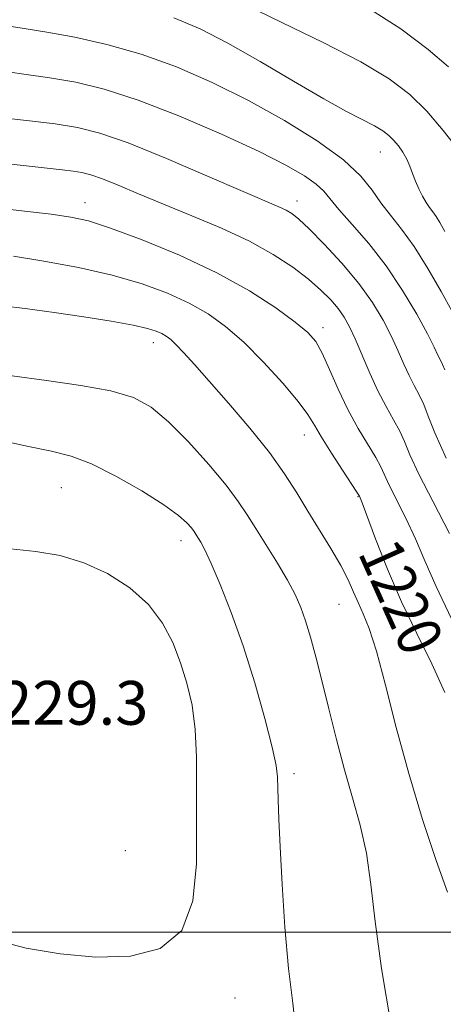
# Model space of a CAD drawing. Extents: x 2049800 to 2052700, y 327300 to 330200.
# Drawn here: x 2051008 to 2051085, y 328987 to 329167 of the extents above; entities that cross this region are included whole.
import ezdxf
from ezdxf.enums import TextEntityAlignment as Align

# ---------------------------------------------------------------- set-up
doc = ezdxf.new("R2010")
doc.units = 0
doc.header["$MEASUREMENT"] = 0
for name, color, linetype, lineweight in [('32000', 7, 'Continuous', 0), ('DTM SPOT ELEVATION', 2, 'Continuous', 13), ('INDEX CONTOUR', 41, 'Continuous', 13), ('INDEX CONTOUR LABEL', 244, 'Continuous', 0), ('INTERMEDIATE CONTOUR', 44, 'Continuous', 0), ('SPOT ELEVATION', 7, 'Continuous', 0)]:
    doc.layers.add(name, color=color, linetype=linetype, lineweight=lineweight)
doc.styles.add('Style-ITALICS', font='ITALICS.shx')

msp = doc.modelspace()

# ---------------------------------------------------------------- linework, layer by layer
at = {"layer": '32000', "flags": 128}
msp.add_lwpolyline([(2050000, 329000), (2052500, 329000)], dxfattribs=at)
at = {"layer": 'DTM SPOT ELEVATION'}
for p in [(2051073.54, 329142.46, 1208.81), (2051019.61, 329133.17, 1217.34), (2051058.32, 329133.48, 1213.41), (2051063.09, 329110.4, 1217.5), (2051032.12, 329107.63, 1222.6), (2051059.69, 329090.8, 1220.7), (2051015.31, 329081.15, 1226.99), (2051069.46, 329079.51, 1220.1), (2051037.14, 329071.48, 1226.6), (2051066.02, 329059.9, 1222.9), (2051026.73, 329045.26, 1229.88), (2051057.8, 329028.94, 1225.6), (2051026.97, 329014.91, 1229.7), (2051046.99, 328987.98, 1227.19)]:
    msp.add_point(p, dxfattribs=at)
at = {"layer": 'INDEX CONTOUR'}
for points in [[(2051086.677, 329113.311, 1210), (2051084.688, 329116.958, 1210), (2051082.257, 329121.191, 1210), (2051079.745, 329125.203, 1210), (2051077.453, 329128.384, 1210), (2051075.434, 329130.911, 1210), (2051073.682, 329133.158, 1210), (2051072.076, 329135.465, 1210), (2051070.03, 329138.027, 1210), (2051066.844, 329141.008, 1210), (2051062.043, 329144.488, 1210), (2051056.039, 329148.218, 1210), (2051049.469, 329151.866, 1210), (2051042.865, 329155.149, 1210), (2051036.341, 329157.973, 1210), (2051029.904, 329160.291, 1210), (2051023.617, 329162.079, 1210), (2051017.756, 329163.397, 1210), (2051012.648, 329164.328, 1210), (2051008.49, 329164.975, 1210), (2051004.943, 329165.514, 1210)], [(2051085.334, 329043.76, 1220), (2051082.962, 329049.027, 1220), (2051080.236, 329054.531, 1220), (2051077.447, 329060.317, 1220), (2051074.87, 329066.296, 1220), (2051072.7, 329071.8, 1220), (2051070.218, 329078.398, 1220), (2051069.732, 329079.611, 1220), (2051069.643, 329079.771, 1220), (2051069.28, 329080.344, 1220), (2051066.652, 329084.359, 1220), (2051064.628, 329087.488, 1220), (2051062.808, 329090.402, 1220), (2051061.532, 329092.577, 1220), (2051060.337, 329094.495, 1220), (2051058.555, 329096.879, 1220), (2051055.728, 329100.22, 1220), (2051052.219, 329104.059, 1220), (2051048.6, 329107.7, 1220), (2051045.29, 329110.608, 1220), (2051042.092, 329112.897, 1220), (2051038.662, 329114.845, 1220), (2051034.693, 329116.674, 1220), (2051030.038, 329118.397, 1220), (2051024.593, 329119.974, 1220), (2051018.404, 329121.365, 1220), (2051012.115, 329122.531, 1220), (2051006.526, 329123.433, 1220)]]:
    msp.add_polyline3d(points, dxfattribs=at)
at = {"layer": 'INTERMEDIATE CONTOUR'}
for points in [[(2051087.777, 329142.878, 1206), (2051085.065, 329146.379, 1206), (2051082.062, 329149.884, 1206), (2051078.941, 329152.942, 1206), (2051075.16, 329155.8, 1206), (2051070, 329158.879, 1206), (2051063.105, 329162.435, 1206), (2051055.595, 329166.088, 1206), (2051048.951, 329169.298, 1206)], [(2051086.042, 329157.987, 1204), (2051082.3, 329161.176, 1204), (2051077.303, 329164.906, 1204), (2051071.082, 329168.895, 1204)], [(2051085.32, 329127.945, 1208), (2051084.454, 329129.574, 1208), (2051083.764, 329130.699, 1208), (2051083.154, 329131.548, 1208), (2051082.567, 329132.324, 1208), (2051081.949, 329133.22, 1208), (2051081.27, 329134.379, 1208), (2051080.58, 329135.73, 1208), (2051079.956, 329137.149, 1208), (2051079.441, 329138.533, 1208), (2051078.958, 329139.867, 1208), (2051078.4, 329141.159, 1208), (2051077.691, 329142.406, 1208), (2051076.868, 329143.568, 1208), (2051075.996, 329144.6, 1208), (2051075.097, 329145.482, 1208), (2051074.007, 329146.306, 1208), (2051072.519, 329147.193, 1208), (2051067.408, 329149.856, 1208), (2051063.213, 329152.172, 1208), (2051057.729, 329155.369, 1208), (2051051.618, 329158.962, 1208), (2051045.734, 329162.315, 1208), (2051040.654, 329164.94, 1208), (2051035.841, 329166.964, 1208)], [(2051085.368, 329102.696, 1212), (2051084.923, 329103.666, 1212), (2051084.526, 329104.444, 1212), (2051084.093, 329105.369, 1212), (2051083.394, 329106.832, 1212), (2051082.163, 329109.244, 1212), (2051080.207, 329112.844, 1212), (2051077.636, 329117.19, 1212), (2051074.643, 329121.673, 1212), (2051071.451, 329125.76, 1212), (2051068.435, 329129.235, 1212), (2051066.004, 329131.962, 1212), (2051063.211, 329135.309, 1212), (2051061.844, 329136.593, 1212), (2051059.739, 329138.085, 1212), (2051056.413, 329139.999, 1212), (2051051.408, 329142.515, 1212), (2051044.544, 329145.684, 1212), (2051036.773, 329149.023, 1212), (2051029.326, 329151.921, 1212), (2051023.135, 329153.916, 1212), (2051017.946, 329155.165, 1212), (2051013.203, 329155.975, 1212), (2051008.422, 329156.639, 1212), (2051003.39, 329157.374, 1212)], [(2051085.567, 329086.544, 1214), (2051083.492, 329091.159, 1214), (2051082.308, 329094.221, 1214), (2051081.509, 329096.36, 1214), (2051080.679, 329098.138, 1214), (2051079.77, 329099.828, 1214), (2051078.822, 329101.633, 1214), (2051077.861, 329103.716, 1214), (2051076.81, 329106.104, 1214), (2051075.575, 329108.776, 1214), (2051074.054, 329111.724, 1214), (2051072.113, 329114.944, 1214), (2051069.611, 329118.437, 1214), (2051066.525, 329122.126, 1214), (2051063.314, 329125.609, 1214), (2051060.556, 329128.408, 1214), (2051058.666, 329130.191, 1214), (2051057.398, 329131.196, 1214), (2051056.345, 329131.811, 1214), (2051055.026, 329132.422, 1214), (2051048.483, 329135.24, 1214), (2051042.011, 329138.054, 1214), (2051034.481, 329141.271, 1214), (2051027.521, 329144.09, 1214), (2051022.306, 329145.912, 1214), (2051018.218, 329146.94, 1214), (2051014.189, 329147.58, 1214), (2051009.474, 329148.158, 1214), (2051004.623, 329148.692, 1214)], [(2051086.177, 329072.828, 1216), (2051083.185, 329078.558, 1216), (2051080.605, 329083.645, 1216), (2051078.968, 329087.189, 1216), (2051077.977, 329089.573, 1216), (2051077.118, 329091.503, 1216), (2051075.99, 329093.58, 1216), (2051074.614, 329095.991, 1216), (2051073.12, 329098.82, 1216), (2051071.628, 329102.066, 1216), (2051068.987, 329108.309, 1216), (2051067.951, 329110.554, 1216), (2051066.977, 329112.296, 1216), (2051065.885, 329113.845, 1216), (2051064.504, 329115.466, 1216), (2051062.722, 329117.245, 1216), (2051060.439, 329119.22, 1216), (2051057.558, 329121.412, 1216), (2051053.99, 329123.753, 1216), (2051049.649, 329126.153, 1216), (2051044.554, 329128.53, 1216), (2051039.138, 329130.811, 1216), (2051033.939, 329132.928, 1216), (2051029.411, 329134.812, 1216), (2051025.678, 329136.38, 1216), (2051022.784, 329137.551, 1216), (2051020.692, 329138.282, 1216), (2051019.052, 329138.695, 1216), (2051017.435, 329138.951, 1216), (2051015.459, 329139.193, 1216), (2050997.294, 329141.194, 1216)], [(2051086.58, 329057.211, 1218), (2051083.768, 329063.099, 1218), (2051081.719, 329067.805, 1218), (2051079.976, 329071.848, 1218), (2051078.196, 329075.613, 1218), (2051075.169, 329081.627, 1218), (2051073.628, 329084.959, 1218), (2051072.727, 329086.646, 1218), (2051069.524, 329091.988, 1218), (2051067.636, 329095.449, 1218), (2051065.869, 329099.177, 1218), (2051064.295, 329102.761, 1218), (2051062.948, 329105.742, 1218), (2051061.763, 329107.842, 1218), (2051060.295, 329109.517, 1218), (2051058, 329111.403, 1218), (2051054.449, 329113.98, 1218), (2051049.642, 329117.085, 1218), (2051043.695, 329120.395, 1218), (2051036.875, 329123.597, 1218), (2051030.063, 329126.407, 1218), (2051024.292, 329128.549, 1218), (2051020.223, 329129.854, 1218), (2051017.004, 329130.578, 1218), (2051013.413, 329131.083, 1218), (2051008.554, 329131.66, 1218), (2051002.848, 329132.309, 1218)], [(2051085.851, 329007.318, 1222), (2051083.776, 329013.136, 1222), (2051081.291, 329020.621, 1222), (2051078.751, 329028.979, 1222), (2051076.457, 329037.415, 1222), (2051074.481, 329045.13, 1222), (2051072.836, 329051.325, 1222), (2051071.521, 329055.471, 1222), (2051070.456, 329058.118, 1222), (2051069.546, 329060.084, 1222), (2051068.678, 329062.075, 1222), (2051067.671, 329064.329, 1222), (2051066.329, 329066.975, 1222), (2051064.53, 329070.075, 1222), (2051060.317, 329076.9, 1222), (2051058.286, 329080.251, 1222), (2051056.071, 329083.722, 1222), (2051053.287, 329087.608, 1222), (2051049.719, 329092.053, 1222), (2051045.841, 329096.597, 1222), (2051042.298, 329100.627, 1222), (2051039.594, 329103.669, 1222), (2051037.66, 329105.802, 1222), (2051036.285, 329107.243, 1222), (2051035.266, 329108.198, 1222), (2051034.435, 329108.831, 1222), (2051033.63, 329109.295, 1222), (2051032.64, 329109.729, 1222), (2051031.052, 329110.213, 1222), (2051028.401, 329110.811, 1222), (2051024.392, 329111.559, 1222), (2051019.408, 329112.382, 1222), (2051014.002, 329113.174, 1222), (2051008.706, 329113.852, 1222), (2051000.198, 329114.851, 1222)], [(2051075.544, 328982.918, 1224), (2051073.791, 328993.397, 1224), (2051072.618, 329001.947, 1224), (2051071.826, 329008.753, 1224), (2051071.016, 329014.435, 1224), (2051069.881, 329019.567, 1224), (2051068.488, 329024.536, 1224), (2051066.992, 329029.683, 1224), (2051065.53, 329035.213, 1224), (2051064.156, 329040.789, 1224), (2051062.904, 329045.941, 1224), (2051061.795, 329050.295, 1224), (2051060.807, 329053.883, 1224), (2051059.903, 329056.833, 1224), (2051059.022, 329059.319, 1224), (2051057.989, 329061.674, 1224), (2051056.605, 329064.276, 1224), (2051054.76, 329067.365, 1224), (2051050.797, 329073.684, 1224), (2051049.224, 329076.22, 1224), (2051047.597, 329078.667, 1224), (2051045.376, 329081.608, 1224), (2051042.211, 329085.4, 1224), (2051038.514, 329089.511, 1224), (2051034.891, 329093.182, 1224), (2051031.714, 329095.836, 1224), (2051028.446, 329097.619, 1224), (2051024.319, 329098.858, 1224), (2051018.831, 329099.843, 1224), (2051012.551, 329100.723, 1224), (2051006.312, 329101.611, 1224)], [(2051058.143, 328982.009, 1226), (2051057.569, 328987.084, 1226), (2051056.804, 328993.419, 1226), (2051056.143, 329000.935, 1226), (2051055.639, 329008.702, 1226), (2051055.279, 329015.573, 1226), (2051055.046, 329020.669, 1226), (2051054.915, 329024.181, 1226), (2051054.807, 329028.361, 1226), (2051054.546, 329030.453, 1226), (2051053.825, 329033.805, 1226), (2051052.467, 329039.058, 1226), (2051050.618, 329045.545, 1226), (2051048.5, 329052.277, 1226), (2051046.332, 329058.383, 1226), (2051044.319, 329063.488, 1226), (2051042.664, 329067.338, 1226), (2051041.512, 329069.796, 1226), (2051040.771, 329071.195, 1226), (2051039.929, 329072.574, 1226), (2051039.553, 329073.138, 1226), (2051039.041, 329073.817, 1226), (2051038.214, 329074.749, 1226), (2051036.685, 329076.098, 1226), (2051034.014, 329078.029, 1226), (2051029.984, 329080.584, 1226), (2051025.273, 329083.289, 1226), (2051020.781, 329085.542, 1226), (2051017.089, 329086.933, 1226), (2051013.499, 329087.814, 1226), (2051008.991, 329088.725, 1226), (2051002.972, 329090.052, 1226)], [(2051003.458, 328998.503, 1228), (2051008.875, 328997.113, 1228), (2051015.096, 328996.046, 1228), (2051021.619, 328995.473, 1228), (2051027.916, 328995.637, 1228), (2051033.359, 328997.054, 1228), (2051037.299, 329000.314, 1228), (2051039.322, 329005.728, 1228), (2051039.961, 329012.513, 1228), (2051040.008, 329026.146, 1228), (2051039.996, 329031.953, 1228), (2051039.763, 329037.049, 1228), (2051039.164, 329041.486, 1228), (2051038.235, 329045.458, 1228), (2051037.054, 329049.199, 1228), (2051035.643, 329052.88, 1228), (2051033.792, 329056.457, 1228), (2051031.233, 329059.827, 1228), (2051027.801, 329062.883, 1228), (2051023.746, 329065.479, 1228), (2051019.417, 329067.467, 1228), (2051015.08, 329068.76, 1228), (2051010.661, 329069.53, 1228), (2051006.001, 329070.016, 1228)]]:
    msp.add_polyline3d(points, dxfattribs=at)

# ---------------------------------------------------------------- texts
at = {"layer": 'INDEX CONTOUR LABEL', "style": 'Style-ITALICS', "width": 0.875}
msp.add_text('1220', height=8, rotation=294.1, dxfattribs=at).set_placement((2051073.045, 329070.923, 1220), align=Align.MIDDLE_LEFT)
at = {"layer": 'SPOT ELEVATION', "style": 'Style-ITALICS'}
msp.add_text('1229.3', height=8, dxfattribs=at).set_placement((2050997.866, 329037.884, 1229.252))

doc.saveas('drawing.dxf')
